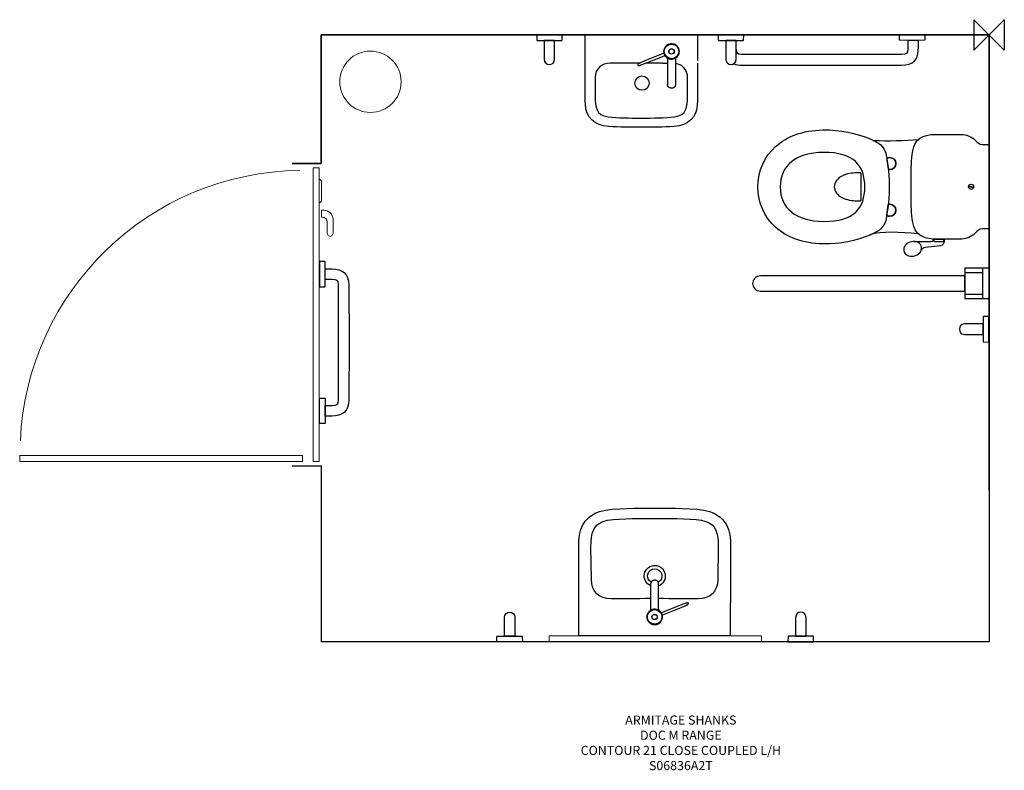
# Model space of a CAD drawing. Units: millimetres. Extents: x -383 to 2862, y -2407 to 66.
import ezdxf
from ezdxf.lldxf.tags import DXFTag

# ---------------------------------------------------------------- set-up
doc = ezdxf.new("R2010")
doc.units = ezdxf.units.MM
doc.header["$MEASUREMENT"] = 0
for name, color, linetype in [('ASTEXT', 7, 'Continuous'), ('DETAIL', 2, 'Continuous'), ('Layer 2', 7, 'Continuous'), ('ORIGIN', 6, 'Continuous')]:
    doc.layers.add(name, color=color, linetype=linetype)
doc.styles.add('Fastrack', font='simplex.shx')
tags = doc.linetypes.add('New Line1', pattern=[0.8, 0.5, -0.3]).pattern_tags.tags
tags[6:7] = [DXFTag(74, 4), DXFTag(75, 0), DXFTag(340, '0'), DXFTag(46, 1.0), DXFTag(50, 0.0), DXFTag(44, 0.0), DXFTag(45, 0.0)]
tags[4:5] = [DXFTag(74, 4), DXFTag(75, 0), DXFTag(340, '0'), DXFTag(46, 1.0), DXFTag(50, 0.0), DXFTag(44, 0.0), DXFTag(45, 0.0)]

# ---------------------------------------------------------------- blocks, each defined once
blk = doc.blocks.new('ZPO')
at = {"layer": 'ORIGIN'}
blk.add_lwpolyline([(-50, 50), (-50, -50), (50, 50), (50, -50)], close=True, dxfattribs=at)

msp = doc.modelspace()

# ---------------------------------------------------------------- linework, layer by layer
at = {"color": 2, "linetype": 'Continuous'}
for p, q in [((1738, -45.5), (1677.6, -69.9)), ((1680.6, -77.3), (1741, -52.9)), ((1740.5, -41.4), (1740.5, -41.7)), ((1745.1, -53.6), (1745.4, -53.9)), ((1745.4, -53.9), (1745.7, -54.2)), ((1745.7, -54.2), (1745.7, -54.2)), ((1752.4, -63.9), (1752.4, -148.8)), ((1778.4, -63.9), (1778.4, -148.8)), ((1780.4, -59.4), (1780.7, -59.1)), ((1656.8, -79.5), (1656.5, -79.7)), ((1657, -79.4), (1656.8, -79.5)), ((1657.2, -79.3), (1657, -79.4)), ((1657.5, -79.2), (1657.2, -79.3)), ((1657.7, -79), (1657.5, -79.2)), ((1658, -78.8), (1657.7, -79)), ((1658.3, -78.7), (1658, -78.8)), ((1658.8, -78.4), (1658.3, -78.7)), ((1659.3, -78.2), (1658.8, -78.4)), ((1659.1, -84.8), (1659.4, -84.7)), ((1659.9, -77.9), (1659.3, -78.2)), ((1659.4, -84.7), (1659.8, -84.7)), ((1659.8, -84.7), (1660.1, -84.6)), ((1660.3, -77.7), (1659.9, -77.9)), ((1660.9, -77.4), (1660.3, -77.7)), ((1660.8, -84.4), (1661.3, -84.2)), ((1661.3, -84.2), (1661.8, -84.1)), ((1661.8, -84.1), (1662.3, -83.9)), ((1662.3, -83.9), (1662.9, -83.7)), ((1662.9, -83.7), (1663.4, -83.6)), ((1696.6, -1876.7), (1696.6, -1791.8)), ((1722.6, -1876.7), (1722.6, -1791.8)), ((1694.6, -1881.2), (1694.2, -1881.5)), ((1794.4, -1863.3), (1733.9, -1887.7)), ((1736.9, -1895.1), (1797.4, -1870.7)), ((1812, -1856.9), (1811.6, -1857)), ((1812.6, -1856.7), (1812, -1856.9)), ((1813.2, -1856.5), (1812.6, -1856.7)), ((1813.7, -1856.4), (1813.2, -1856.5)), ((1814.2, -1856.2), (1813.7, -1856.4)), ((1814, -1863.2), (1814.6, -1862.9)), ((1814.6, -1862.9), (1815, -1862.7)), ((1815.2, -1855.9), (1814.8, -1856.1)), ((1815, -1862.7), (1815.6, -1862.4)), ((1815.5, -1855.9), (1815.2, -1855.9)), ((1815.8, -1855.8), (1815.5, -1855.9)), ((1815.6, -1862.4), (1816.1, -1862.2)), ((1816.1, -1862.2), (1816.6, -1861.9)), ((1816.6, -1861.9), (1816.9, -1861.8)), ((1816.9, -1861.8), (1817.2, -1861.6)), ((1817.2, -1861.6), (1817.5, -1861.5)), ((1817.5, -1861.5), (1817.7, -1861.3)), ((1817.7, -1861.3), (1818, -1861.2)), ((1818, -1861.2), (1818.2, -1861.1)), ((1818.2, -1861.1), (1818.4, -1860.9)), ((1729.5, -1886.7), (1729.3, -1886.4)), ((1729.3, -1886.4), (1729.3, -1886.4)), ((1729.8, -1887), (1729.5, -1886.7)), ((1734.5, -1899.2), (1734.4, -1898.9))]:
    msp.add_line(p, q, dxfattribs=at)
at = {"color": 2}
for p, q in [((1735.5, -77.5), (1752.4, -77.5)), ((1789.8, -81.5), (1778.4, -77.5))]:
    msp.add_line(p, q, dxfattribs=at)
for p, q in [((611.1, -1404.9), (515, -1404.9)), ((611.1, -1435.2), (611.1, -1404.9)), ((611.1, -1483.7), (611.1, -1435.2)), ((611.1, -1983.7), (611.1, -1483.7)), ((2812.1, -1483.7), (2812.1, -1983.7)), ((2812.1, -1983.7), (611.1, -1983.7)), ((611.1, -1983.7), (611.1, -1983.7)), ((2812.1, -1983.7), (2812.1, -1983.7))]:
    msp.add_line(p, q)
at = {"color": 2, "linetype": 'Continuous'}
for points in [[(1740.5, -41.7), (1740.5, -42.1), (1740.5, -42.5), (1740.4, -42.8), (1740.3, -43.2), (1740.1, -43.5), (1739.9, -43.9), (1739.7, -44.2), (1739.5, -44.5), (1739.2, -44.7), (1738.9, -45), (1738.6, -45.2), (1738.3, -45.4), (1738, -45.5)], [(1740.9, -52.9), (1741, -52.9), (1741, -52.9)], [(1741, -52.9), (1741.3, -52.8), (1741.7, -52.7), (1742, -52.7), (1742.4, -52.6), (1742.8, -52.6), (1743.2, -52.7), (1743.5, -52.8), (1743.9, -52.9), (1744.2, -53), (1744.5, -53.2), (1744.9, -53.4), (1745.1, -53.6)], [(1778.4, -63.9), (1778.4, -63.4), (1778.4, -62.9), (1778.5, -62.4), (1778.7, -61.9), (1778.9, -61.5), (1779.1, -61), (1779.4, -60.6), (1779.7, -60.2), (1780, -59.8), (1780.4, -59.4)], [(1656.5, -79.7), (1656.5, -79.7), (1656.4, -79.8), (1656.3, -79.8), (1656.2, -79.9), (1656.1, -79.9), (1656, -80), (1655.9, -80), (1655.9, -80.1), (1655.8, -80.1), (1655.7, -80.2), (1655.6, -80.3), (1655.5, -80.3), (1655.4, -80.4), (1655.3, -80.5), (1655.2, -80.6), (1655.1, -80.7), (1655, -80.8), (1654.9, -81), (1654.8, -81.1), (1654.7, -81.3), (1654.5, -81.5), (1654.4, -81.7), (1654.3, -81.9), (1654.3, -82.1), (1654.2, -82.4), (1654.1, -82.6), (1654.1, -82.9), (1654.1, -83.2), (1654.1, -83.5), (1654.1, -83.7)], [(1654.1, -83.7), (1654.3, -83.9), (1654.5, -84.1), (1654.7, -84.3), (1654.9, -84.5), (1655.2, -84.7), (1655.4, -84.8), (1655.6, -84.9), (1655.9, -85), (1656.1, -85.1), (1656.3, -85.1), (1656.5, -85.1), (1656.7, -85.2), (1656.9, -85.2), (1657, -85.2), (1657.2, -85.2), (1657.3, -85.2), (1657.4, -85.2), (1657.6, -85.2), (1657.7, -85.1), (1657.8, -85.1), (1657.9, -85.1), (1658, -85.1), (1658.1, -85.1), (1658.2, -85.1), (1658.3, -85), (1658.4, -85), (1658.5, -85), (1658.6, -85), (1658.7, -84.9), (1658.8, -84.9), (1659.1, -84.8)], [(1660.1, -84.6), (1660.3, -84.5), (1660.8, -84.4)], [(1696.6, -1876.7), (1696.6, -1877.2), (1696.5, -1877.7), (1696.4, -1878.2), (1696.3, -1878.7), (1696.1, -1879.1), (1695.8, -1879.6), (1695.6, -1880), (1695.3, -1880.5), (1694.9, -1880.8), (1694.6, -1881.2)], [(1814.8, -1856.1), (1814.6, -1856.1), (1814.2, -1856.2)], [(1820.8, -1856.9), (1820.7, -1856.7), (1820.5, -1856.5), (1820.2, -1856.3), (1820, -1856.1), (1819.8, -1855.9), (1819.5, -1855.8), (1819.3, -1855.7), (1819.1, -1855.6), (1818.9, -1855.5), (1818.7, -1855.5), (1818.4, -1855.5), (1818.2, -1855.4), (1818.1, -1855.4), (1817.9, -1855.4), (1817.7, -1855.4), (1817.6, -1855.4), (1817.5, -1855.4), (1817.4, -1855.4), (1817.3, -1855.5), (1817.2, -1855.5), (1817.1, -1855.5), (1817, -1855.5), (1816.9, -1855.5), (1816.8, -1855.5), (1816.7, -1855.6), (1816.6, -1855.6), (1816.5, -1855.6), (1816.4, -1855.6), (1816.2, -1855.7), (1816.1, -1855.7), (1815.8, -1855.8)], [(1818.4, -1860.9), (1818.5, -1860.9), (1818.6, -1860.8), (1818.7, -1860.8), (1818.8, -1860.7), (1818.8, -1860.7), (1818.9, -1860.6), (1819, -1860.6), (1819.1, -1860.5), (1819.2, -1860.5), (1819.2, -1860.4), (1819.3, -1860.4), (1819.4, -1860.3), (1819.5, -1860.2), (1819.6, -1860.1), (1819.7, -1860), (1819.8, -1859.9), (1819.9, -1859.8), (1820.1, -1859.6), (1820.2, -1859.5), (1820.3, -1859.3), (1820.4, -1859.1), (1820.5, -1858.9), (1820.6, -1858.7), (1820.7, -1858.5), (1820.7, -1858.2), (1820.8, -1858), (1820.8, -1857.7), (1820.8, -1857.4), (1820.8, -1857.1), (1820.8, -1856.9)], [(1733.9, -1887.7), (1733.6, -1887.8), (1733.3, -1887.9), (1732.9, -1887.9), (1732.5, -1888), (1732.2, -1888), (1731.8, -1887.9), (1731.4, -1887.8), (1731.1, -1887.7), (1730.7, -1887.6), (1730.4, -1887.4), (1730.1, -1887.2), (1729.8, -1887)], [(1734, -1887.8), (1733.9, -1887.7), (1733.9, -1887.7)], [(1734.4, -1898.9), (1734.4, -1898.5), (1734.5, -1898.1), (1734.6, -1897.8), (1734.7, -1897.4), (1734.8, -1897.1), (1735, -1896.7), (1735.2, -1896.4), (1735.5, -1896.1), (1735.7, -1895.9), (1736, -1895.6), (1736.3, -1895.4), (1736.6, -1895.2), (1736.9, -1895.1)]]:
    msp.add_lwpolyline(points, dxfattribs=at)
for centre, radius in [((1765.4, -38.8), 25), ((1765.4, -38.8), 24), ((1765.4, -38.8), 8.84), ((1765.4, -38.8), 8.46), ((1709.6, -1901.8), 25), ((1709.6, -1901.8), 24), ((1709.6, -1901.8), 8.84), ((1709.6, -1901.8), 8.46)]:
    msp.add_circle(centre, radius, dxfattribs=at)
for centre, radius, start, end in [((1765.4, -38.8), 25.5, 349.9687, 326.0302), ((1736.6, -42.1), 3.95, 4.6579, 6.5335), ((1746.4, -63.9), 6, 0, 52.9016), ((1771.2, -301.7), 250, 112, 116.193), ((1586.9, 154.5), 250, 287.807, 292), ((1709.6, -1901.8), 25.5, 33.9698, 10.0313), ((1728.6, -1876.7), 6, 180, 232.9016), ((1888, -2095.1), 250, 107.807, 112), ((1703.7, -1638.9), 250, 292, 296.193), ((1738.4, -1898.5), 3.95, 184.6579, 186.5335)]:
    msp.add_arc(centre, radius, start, end, dxfattribs=at)
at = {"color": 2}
msp.add_arc((1772.9, -41.8), 17.7, 320.5727, 355.4261, dxfattribs=at)
at = {"color": 2, "linetype": 'Continuous'}
for points, knots in [([(1765.4, -159.8), (1764.5, -159.8), (1762.8, -159.7), (1760.4, -159), (1758.1, -158), (1756.1, -156.6), (1754.8, -155.2), (1753.9, -154), (1753.3, -153), (1752.9, -152), (1752.6, -150.9), (1752.4, -149.9), (1752.4, -149.1), (1752.4, -148.8)], [0, 0, 0, 0, 0.134794, 0.268164, 0.398861, 0.525981, 0.649113, 0.709299, 0.768611, 0.827169, 0.885128, 0.942671, 1, 1, 1, 1]), ([(1778.4, -148.8), (1778.4, -149.1), (1778.3, -149.9), (1778.1, -150.9), (1777.8, -152), (1777.4, -153), (1776.8, -154), (1775.9, -155.2), (1774.6, -156.6), (1772.6, -158), (1770.3, -159), (1767.9, -159.7), (1766.2, -159.8), (1765.4, -159.8)], [0, 0, 0, 0, 0.057329, 0.114872, 0.172831, 0.231389, 0.290701, 0.350887, 0.474019, 0.601139, 0.731836, 0.865206, 1, 1, 1, 1]), ([(1709.6, -1780.8), (1708.7, -1780.8), (1707, -1780.9), (1704.6, -1781.6), (1702.3, -1782.6), (1700.4, -1784), (1699, -1785.4), (1698.1, -1786.6), (1697.6, -1787.6), (1697.1, -1788.6), (1696.8, -1789.7), (1696.6, -1790.7), (1696.6, -1791.5), (1696.6, -1791.8)], [0, 0, 0, 0, 0.134794, 0.268164, 0.398861, 0.525981, 0.649113, 0.709299, 0.768611, 0.827169, 0.885128, 0.942671, 1, 1, 1, 1]), ([(1722.6, -1791.8), (1722.6, -1791.5), (1722.5, -1790.7), (1722.4, -1789.7), (1722, -1788.6), (1721.6, -1787.6), (1721.1, -1786.6), (1720.2, -1785.4), (1718.8, -1784), (1716.8, -1782.6), (1714.6, -1781.6), (1712.1, -1780.9), (1710.4, -1780.8), (1709.6, -1780.8)], [0, 0, 0, 0, 0.057329, 0.114872, 0.172831, 0.231389, 0.290701, 0.350887, 0.474019, 0.601139, 0.731836, 0.865206, 1, 1, 1, 1])]:
    msp.add_open_spline(points, degree=3, knots=knots, dxfattribs=at)
at = {"layer": 'DETAIL'}
for points in [[(2731.9, -853.1), (2813.7, -853.1), (2813.7, -753.2), (2731.9, -753.2), (2731.9, -853.1)], [(2731.9, -853.1), (2791.7, -853.1), (2791.7, -753.2), (2731.9, -753.2), (2731.9, -853.1)], [(2731.9, -837.9), (2791.7, -837.9), (2791.7, -768.4), (2731.9, -768.4), (2731.9, -837.9)]]:
    msp.add_lwpolyline(points, close=True, dxfattribs=at)
for centre, major_axis in [((1667.8, -143.2), (0, 23.6)), ((2752.4, -484.6), (0, 8.45))]:
    msp.add_ellipse(centre, major_axis=major_axis, ratio=1, dxfattribs=at)
at = {"layer": 'DETAIL', "extrusion": (0, 0, -1)}
for major_axis, start_param, end_param in [((0, -34.8), 6.677961, 12.195471), ((0, -23.8), 0.544103, 5.76833)]:
    msp.add_ellipse((1710, -1767.1), major_axis=major_axis, ratio=1, start_param=start_param, end_param=end_param, dxfattribs=at)
at = {"layer": 'DETAIL'}
for points, knots in [([(1405.1, 15.9), (1405.1, 15.9), (1404.4, -1.2), (1404.4, -1.2), (1404.4, -1.2), (1404.4, -1.8), (1403.8, -2.6), (1403.2, -2.6), (1403.2, -2.6), (1403.2, -2.6), (1322.1, -2.6), (1322.1, -2.6), (1322.1, -2.6), (1321.5, -2.6), (1320.9, -1.8), (1320.9, -1.2), (1320.9, -1.2), (1320.9, -1.2), (1320.9, 15.9), (1320.9, 15.9), (1320.9, 15.9), (1320.9, 15.9), (1405.1, 15.9), (1405.1, 15.9)], [0, 0, 0, 0, 0.166667, 0.166667, 0.166667, 0.166667, 0.333333, 0.333333, 0.333333, 0.333333, 0.5, 0.5, 0.5, 0.5, 0.666667, 0.666667, 0.666667, 0.666667, 0.833333, 0.833333, 0.833333, 0.833333, 1, 1, 1, 1]), ([(2558.5, 15.9), (2558.5, 15.9), (2516.7, 15.9), (2516.7, 15.9), (2516.7, 15.9), (2516.7, 15.9), (2516.7, -0.8), (2516.7, -0.8), (2516.7, -0.8), (2516.7, -1.4), (2517.4, -2.1), (2518, -2.1), (2518, -2.1), (2518, -2.1), (2558.5, -2.3), (2558.5, -2.3), (2558.5, -2.3), (2558.5, -2.3), (2599, -2.1), (2599, -2.1), (2599, -2.1), (2599.6, -2.1), (2600.2, -1.4), (2600.2, -0.8), (2600.2, -0.8), (2600.2, -0.8), (2600.2, 15.9), (2600.2, 15.9), (2600.2, 15.9), (2600.2, 15.9), (2558.5, 15.9), (2558.5, 15.9)], [0, 0, 0, 0, 0.125, 0.125, 0.125, 0.125, 0.25, 0.25, 0.25, 0.25, 0.375, 0.375, 0.375, 0.375, 0.5, 0.5, 0.5, 0.5, 0.625, 0.625, 0.625, 0.625, 0.75, 0.75, 0.75, 0.75, 0.875, 0.875, 0.875, 0.875, 1, 1, 1, 1]), ([(1380, -2.7), (1380, -2.7), (1380, -64.5), (1380, -64.5), (1380, -64.5), (1380, -87.2), (1345.6, -87.2), (1345.6, -64.5), (1345.6, -64.5), (1345.6, -64.5), (1345.6, -2.7), (1345.6, -2.7), (1345.6, -2.7), (1345.6, -2.7), (1380, -2.7), (1380, -2.7)], [0, 0, 0, 0, 0.25, 0.25, 0.25, 0.25, 0.5, 0.5, 0.5, 0.5, 0.75, 0.75, 0.75, 0.75, 1, 1, 1, 1]), ([(2482.5, -485), (2482.5, -423.7), (2476.3, -412), (2474.1, -386.9), (2474.1, -386.9), (2472.7, -370.7), (2461.8, -350.8), (2450.3, -342.9), (2450.3, -342.9), (2441.4, -336.9), (2431.8, -331.7), (2421.7, -327.5), (2421.7, -327.5), (2372.8, -307.4), (2321.3, -296.2), (2264.3, -297.4), (2264.3, -297.4), (2196.5, -299), (2146.9, -317.9), (2107.8, -352.4), (2107.8, -352.4), (2073.6, -382.6), (2049.5, -432.3), (2049.5, -485), (2049.5, -485), (2049.5, -537.8), (2073.6, -587.5), (2107.8, -617.7), (2107.8, -617.7), (2146.9, -652.2), (2196.5, -671.1), (2264.3, -672.7), (2264.3, -672.7), (2321.3, -673.9), (2372.8, -662.7), (2421.7, -642.5), (2421.7, -642.5), (2431.8, -638.4), (2441.4, -633.2), (2450.3, -627.2), (2450.3, -627.2), (2461.8, -619.3), (2472.7, -599.4), (2474.1, -583.2), (2474.1, -583.2), (2476.3, -558.1), (2482.5, -546.4), (2482.5, -485)], [0, 0, 0, 0, 0.083333, 0.083333, 0.083333, 0.083333, 0.166667, 0.166667, 0.166667, 0.166667, 0.25, 0.25, 0.25, 0.25, 0.333333, 0.333333, 0.333333, 0.333333, 0.416667, 0.416667, 0.416667, 0.416667, 0.5, 0.5, 0.5, 0.5, 0.583333, 0.583333, 0.583333, 0.583333, 0.666667, 0.666667, 0.666667, 0.666667, 0.75, 0.75, 0.75, 0.75, 0.833333, 0.833333, 0.833333, 0.833333, 0.916667, 0.916667, 0.916667, 0.916667, 1, 1, 1, 1]), ([(2482.5, -485), (2482.5, -423.7), (2476.3, -412), (2474.1, -386.9), (2474.1, -386.9), (2472.7, -370.7), (2461.8, -350.8), (2450.3, -342.9), (2450.3, -342.9), (2441.4, -336.9), (2431.8, -331.7), (2421.7, -327.5), (2421.7, -327.5), (2372.8, -307.4), (2321.3, -296.2), (2264.3, -297.4), (2264.3, -297.4), (2196.5, -299), (2146.9, -317.9), (2107.8, -352.4), (2107.8, -352.4), (2073.6, -382.6), (2049.5, -432.3), (2049.5, -485), (2049.5, -485), (2049.5, -537.8), (2073.6, -587.5), (2107.8, -617.7), (2107.8, -617.7), (2146.9, -652.2), (2196.5, -671.1), (2264.3, -672.7), (2264.3, -672.7), (2321.3, -673.9), (2372.8, -662.7), (2421.7, -642.5), (2421.7, -642.5), (2431.8, -638.4), (2441.4, -633.2), (2450.3, -627.2), (2450.3, -627.2), (2461.8, -619.3), (2472.7, -599.4), (2474.1, -583.2), (2474.1, -583.2), (2476.3, -558.1), (2482.5, -546.4), (2482.5, -485)], [0, 0, 0, 0, 0.083333, 0.083333, 0.083333, 0.083333, 0.166667, 0.166667, 0.166667, 0.166667, 0.25, 0.25, 0.25, 0.25, 0.333333, 0.333333, 0.333333, 0.333333, 0.416667, 0.416667, 0.416667, 0.416667, 0.5, 0.5, 0.5, 0.5, 0.583333, 0.583333, 0.583333, 0.583333, 0.666667, 0.666667, 0.666667, 0.666667, 0.75, 0.75, 0.75, 0.75, 0.833333, 0.833333, 0.833333, 0.833333, 0.916667, 0.916667, 0.916667, 0.916667, 1, 1, 1, 1]), ([(2812.2, -484.4), (2812.2, -484.4), (2812.2, -351), (2812.2, -351), (2812.2, -351), (2812.2, -347.2), (2808.2, -345.9), (2805.3, -345.6), (2805.3, -345.6), (2800.3, -345.1), (2795.1, -345.7), (2790.1, -345.6), (2790.1, -345.6), (2779.6, -345.3), (2772.6, -338.3), (2766, -331.4), (2766, -331.4), (2754.7, -319.6), (2735.9, -312.1), (2721.6, -312.1), (2721.6, -312.1), (2721.6, -312.1), (2635, -312.1), (2635, -312.1), (2635, -312.1), (2591.8, -312.1), (2566.9, -327.9), (2560.1, -366.7), (2560.1, -366.7), (2554.7, -398), (2555.8, -422.9), (2554.7, -451.9), (2554.7, -451.9), (2554.7, -462.7), (2554.7, -473.6), (2554.7, -484.4), (2554.7, -484.4), (2554.7, -495.2), (2554.7, -506.1), (2554.7, -516.9), (2554.7, -516.9), (2555.8, -545.9), (2554.7, -570.8), (2560.1, -602.1), (2560.1, -602.1), (2566.9, -640.9), (2591.8, -656.7), (2635, -656.7), (2635, -656.7), (2635, -656.7), (2721.6, -656.7), (2721.6, -656.7), (2721.6, -656.7), (2735.9, -656.7), (2754.7, -649.2), (2766, -637.4), (2766, -637.4), (2772.6, -630.6), (2779.6, -623.5), (2790.1, -623.2), (2790.1, -623.2), (2795.1, -623.1), (2800.3, -623.8), (2805.3, -623.2), (2805.3, -623.2), (2808.2, -622.9), (2812.2, -621.6), (2812.2, -617.8), (2812.2, -617.8), (2812.2, -617.8), (2812.2, -484.4), (2812.2, -484.4)], [0, 0, 0, 0, 0.055556, 0.055556, 0.055556, 0.055556, 0.111111, 0.111111, 0.111111, 0.111111, 0.166667, 0.166667, 0.166667, 0.166667, 0.222222, 0.222222, 0.222222, 0.222222, 0.277778, 0.277778, 0.277778, 0.277778, 0.333333, 0.333333, 0.333333, 0.333333, 0.388889, 0.388889, 0.388889, 0.388889, 0.444444, 0.444444, 0.444444, 0.444444, 0.5, 0.5, 0.5, 0.5, 0.555556, 0.555556, 0.555556, 0.555556, 0.611111, 0.611111, 0.611111, 0.611111, 0.666667, 0.666667, 0.666667, 0.666667, 0.722222, 0.722222, 0.722222, 0.722222, 0.777778, 0.777778, 0.777778, 0.777778, 0.833333, 0.833333, 0.833333, 0.833333, 0.888889, 0.888889, 0.888889, 0.888889, 0.944444, 0.944444, 0.944444, 0.944444, 1, 1, 1, 1]), ([(2123.3, -485), (2123.3, -415.8), (2174.4, -371.9), (2266.4, -371.3), (2266.4, -371.3), (2367.3, -370.7), (2402.3, -415.8), (2402.3, -485), (2402.3, -485), (2402.3, -554.3), (2367.3, -599.4), (2266.4, -598.8), (2266.4, -598.8), (2174.4, -598.2), (2123.3, -554.3), (2123.3, -485)], [0, 0, 0, 0, 0.25, 0.25, 0.25, 0.25, 0.5, 0.5, 0.5, 0.5, 0.75, 0.75, 0.75, 0.75, 1, 1, 1, 1]), ([(2123.3, -485), (2123.3, -415.8), (2174.4, -371.9), (2266.4, -371.3), (2266.4, -371.3), (2367.3, -370.7), (2402.3, -415.8), (2402.3, -485), (2402.3, -485), (2402.3, -554.3), (2367.3, -599.4), (2266.4, -598.8), (2266.4, -598.8), (2174.4, -598.2), (2123.3, -554.3), (2123.3, -485)], [0, 0, 0, 0, 0.25, 0.25, 0.25, 0.25, 0.5, 0.5, 0.5, 0.5, 0.75, 0.75, 0.75, 0.75, 1, 1, 1, 1]), ([(2474.8, -390.5), (2477.8, -389), (2481, -388.3), (2484.2, -388.3), (2484.2, -388.3), (2495.6, -388.3), (2504.8, -397.1), (2504.8, -408.1), (2504.8, -408.1), (2504.8, -419), (2495.6, -427.8), (2484.2, -427.8), (2484.2, -427.8), (2482.7, -427.8), (2481.1, -427.7), (2479.6, -427.3), (2479.6, -427.3), (2479.6, -427.3), (2474.8, -390.5), (2474.8, -390.5)], [0, 0, 0, 0, 0.2, 0.2, 0.2, 0.2, 0.4, 0.4, 0.4, 0.4, 0.6, 0.6, 0.6, 0.6, 0.8, 0.8, 0.8, 0.8, 1, 1, 1, 1]), ([(2474.8, -390.5), (2477.8, -389), (2481, -388.3), (2484.2, -388.3), (2484.2, -388.3), (2495.6, -388.3), (2504.8, -397.1), (2504.8, -408.1), (2504.8, -408.1), (2504.8, -419), (2495.6, -427.8), (2484.2, -427.8), (2484.2, -427.8), (2482.7, -427.8), (2481.1, -427.7), (2479.6, -427.3)], [0, 0, 0, 0, 0.25, 0.25, 0.25, 0.25, 0.5, 0.5, 0.5, 0.5, 0.75, 0.75, 0.75, 0.75, 1, 1, 1, 1]), ([(2301.7, -484.8), (2301.7, -472.8), (2311, -454.4), (2331.3, -447), (2331.3, -447), (2351.9, -439.5), (2366.7, -438.3), (2379, -439.1), (2379, -439.1), (2386.9, -439.6), (2390.6, -436.5), (2390.6, -445.9), (2390.6, -445.9), (2390.6, -445.9), (2390.6, -484.8), (2390.6, -484.8), (2390.6, -484.8), (2390.6, -484.8), (2390.6, -523.7), (2390.6, -523.7), (2390.6, -523.7), (2390.6, -533), (2386.9, -530), (2379, -530.5), (2379, -530.5), (2366.7, -531.3), (2351.9, -530), (2331.3, -522.5), (2331.3, -522.5), (2311, -515.1), (2301.7, -496.8), (2301.7, -484.8)], [0, 0, 0, 0, 0.125, 0.125, 0.125, 0.125, 0.25, 0.25, 0.25, 0.25, 0.375, 0.375, 0.375, 0.375, 0.5, 0.5, 0.5, 0.5, 0.625, 0.625, 0.625, 0.625, 0.75, 0.75, 0.75, 0.75, 0.875, 0.875, 0.875, 0.875, 1, 1, 1, 1]), ([(2474.8, -579.6), (2477.8, -581.1), (2481, -581.8), (2484.2, -581.8), (2484.2, -581.8), (2495.6, -581.8), (2504.8, -572.9), (2504.8, -562), (2504.8, -562), (2504.8, -551.1), (2495.6, -542.3), (2484.2, -542.3), (2484.2, -542.3), (2482.7, -542.3), (2481.1, -542.4), (2479.6, -542.8), (2479.6, -542.8), (2479.6, -542.8), (2474.8, -579.6), (2474.8, -579.6)], [0, 0, 0, 0, 0.2, 0.2, 0.2, 0.2, 0.4, 0.4, 0.4, 0.4, 0.6, 0.6, 0.6, 0.6, 0.8, 0.8, 0.8, 0.8, 1, 1, 1, 1]), ([(2474.8, -579.6), (2477.8, -581.1), (2481, -581.8), (2484.2, -581.8), (2484.2, -581.8), (2495.6, -581.8), (2504.8, -572.9), (2504.8, -562), (2504.8, -562), (2504.8, -551.1), (2495.6, -542.3), (2484.2, -542.3), (2484.2, -542.3), (2482.7, -542.3), (2481.1, -542.4), (2479.6, -542.8)], [0, 0, 0, 0, 0.25, 0.25, 0.25, 0.25, 0.5, 0.5, 0.5, 0.5, 0.75, 0.75, 0.75, 0.75, 1, 1, 1, 1]), ([(2556.2, -665.7), (2572.4, -662.5), (2587.3, -670.5), (2589.4, -683.5), (2589.4, -683.5), (2591.4, -696.5), (2580, -709.7), (2563.8, -712.9), (2563.8, -712.9), (2547.6, -716.1), (2532.7, -708.2), (2530.6, -695.1), (2530.6, -695.1), (2528.5, -682.1), (2540, -668.9), (2556.2, -665.7)], [0, 0, 0, 0, 0.25, 0.25, 0.25, 0.25, 0.5, 0.5, 0.5, 0.5, 0.75, 0.75, 0.75, 0.75, 1, 1, 1, 1]), ([(2563.5, -664.8), (2563.5, -664.8), (2621.5, -664.9), (2621.5, -664.9), (2621.5, -664.9), (2627.7, -664.7), (2628.1, -660.6), (2628.3, -657.1), (2628.3, -657.1), (2628.3, -657.1), (2664.2, -657.1), (2664.2, -657.1), (2664.2, -657.1), (2664.2, -657.1), (2664.2, -664.2), (2664.2, -664.2), (2664.2, -664.2), (2663.8, -672.6), (2659.7, -677.5), (2651.8, -679.1), (2651.8, -679.1), (2651.8, -679.1), (2601, -684.7), (2601, -684.7), (2601, -684.7), (2595, -685.6), (2590.9, -688.4), (2588.7, -693.1)], [0, 0, 0, 0, 0.142857, 0.142857, 0.142857, 0.142857, 0.285714, 0.285714, 0.285714, 0.285714, 0.428571, 0.428571, 0.428571, 0.428571, 0.571429, 0.571429, 0.571429, 0.571429, 0.714286, 0.714286, 0.714286, 0.714286, 0.857143, 0.857143, 0.857143, 0.857143, 1, 1, 1, 1]), ([(2628.2, -657.5), (2628.2, -657.5), (2664.2, -657.5), (2664.2, -657.5), (2664.2, -657.5), (2664.2, -657.5), (2664.2, -659.6), (2664.2, -659.6), (2664.2, -659.6), (2664.2, -661.7), (2662.3, -664.4), (2659.5, -664.4), (2659.5, -664.4), (2659.5, -664.4), (2632.9, -664.4), (2632.9, -664.4), (2632.9, -664.4), (2630.6, -664.4), (2628.1, -661.9), (2628.2, -659.6), (2628.2, -659.6), (2628.2, -659.6), (2628.2, -657.5), (2628.2, -657.5)], [0, 0, 0, 0, 0.166667, 0.166667, 0.166667, 0.166667, 0.333333, 0.333333, 0.333333, 0.333333, 0.5, 0.5, 0.5, 0.5, 0.666667, 0.666667, 0.666667, 0.666667, 0.833333, 0.833333, 0.833333, 0.833333, 1, 1, 1, 1]), ([(605.3, -772.4), (605.3, -772.4), (605.3, -730.6), (605.3, -730.6), (605.3, -730.6), (605.3, -730.6), (622, -730.6), (622, -730.6), (622, -730.6), (622.6, -730.6), (623.3, -731.3), (623.3, -731.9), (623.3, -731.9), (623.3, -731.9), (623.5, -772.4), (623.5, -772.4), (623.5, -772.4), (623.5, -772.4), (623.3, -812.9), (623.3, -812.9), (623.3, -812.9), (623.3, -813.5), (622.6, -814.1), (622, -814.1), (622, -814.1), (622, -814.1), (605.3, -814.1), (605.3, -814.1), (605.3, -814.1), (605.3, -814.1), (605.3, -772.4), (605.3, -772.4)], [0, 0, 0, 0, 0.125, 0.125, 0.125, 0.125, 0.25, 0.25, 0.25, 0.25, 0.375, 0.375, 0.375, 0.375, 0.5, 0.5, 0.5, 0.5, 0.625, 0.625, 0.625, 0.625, 0.75, 0.75, 0.75, 0.75, 0.875, 0.875, 0.875, 0.875, 1, 1, 1, 1]), ([(605.3, -772.4), (605.3, -772.4), (605.3, -730.6), (605.3, -730.6), (605.3, -730.6), (605.3, -730.6), (622, -730.6), (622, -730.6), (622, -730.6), (622.6, -730.6), (623.3, -731.3), (623.3, -731.9), (623.3, -731.9), (623.3, -731.9), (623.5, -772.4), (623.5, -772.4), (623.5, -772.4), (623.5, -772.4), (623.3, -812.9), (623.3, -812.9), (623.3, -812.9), (623.3, -813.5), (622.6, -814.1), (622, -814.1), (622, -814.1), (622, -814.1), (605.3, -814.1), (605.3, -814.1), (605.3, -814.1), (605.3, -814.1), (605.3, -772.4), (605.3, -772.4)], [0, 0, 0, 0, 0.125, 0.125, 0.125, 0.125, 0.25, 0.25, 0.25, 0.25, 0.375, 0.375, 0.375, 0.375, 0.5, 0.5, 0.5, 0.5, 0.625, 0.625, 0.625, 0.625, 0.75, 0.75, 0.75, 0.75, 0.875, 0.875, 0.875, 0.875, 1, 1, 1, 1]), ([(702.5, -997.6), (702.5, -997.6), (702, -808.7), (702, -808.7), (702, -808.7), (702, -769.7), (678, -754.9), (646.6, -754.9), (646.6, -754.9), (646.6, -754.9), (623.5, -754.9), (623.5, -754.9), (623.5, -754.9), (623.5, -754.9), (623.5, -790.3), (623.5, -790.3), (623.5, -790.3), (623.5, -790.3), (646.8, -790.3), (646.8, -790.3), (646.8, -790.3), (661.9, -790.3), (667.7, -792.6), (667.7, -807), (667.7, -807), (667.7, -807), (667.7, -997.6), (667.7, -997.6), (667.7, -997.6), (667.7, -997.6), (667.7, -1188.2), (667.7, -1188.2), (667.7, -1188.2), (667.7, -1202.6), (661.9, -1204.9), (646.8, -1204.9), (646.8, -1204.9), (646.8, -1204.9), (623.5, -1204.9), (623.5, -1204.9), (623.5, -1204.9), (623.5, -1204.9), (623.5, -1240.3), (623.5, -1240.3), (623.5, -1240.3), (623.5, -1240.3), (646.6, -1240.3), (646.6, -1240.3), (646.6, -1240.3), (678, -1240.3), (702, -1225.5), (702, -1186.5), (702, -1186.5), (702, -1186.5), (702.5, -997.6), (702.5, -997.6)], [0, 0, 0, 0, 0.071429, 0.071429, 0.071429, 0.071429, 0.142857, 0.142857, 0.142857, 0.142857, 0.214286, 0.214286, 0.214286, 0.214286, 0.285714, 0.285714, 0.285714, 0.285714, 0.357143, 0.357143, 0.357143, 0.357143, 0.428571, 0.428571, 0.428571, 0.428571, 0.5, 0.5, 0.5, 0.5, 0.571429, 0.571429, 0.571429, 0.571429, 0.642857, 0.642857, 0.642857, 0.642857, 0.714286, 0.714286, 0.714286, 0.714286, 0.785714, 0.785714, 0.785714, 0.785714, 0.857143, 0.857143, 0.857143, 0.857143, 0.928571, 0.928571, 0.928571, 0.928571, 1, 1, 1, 1]), ([(2058.3, -778.2), (2058.3, -778.2), (2732.1, -778.2), (2732.1, -778.2), (2732.1, -778.2), (2732.1, -778.2), (2732.1, -828.3), (2732.1, -828.3), (2732.1, -828.3), (2732.1, -828.3), (2394.2, -828.3), (2394.2, -828.3), (2394.2, -828.3), (2394.2, -828.3), (2058.3, -828.3), (2058.3, -828.3), (2058.3, -828.3), (2042.5, -828.3), (2032.6, -815.8), (2032.6, -803.3), (2032.6, -803.3), (2032.6, -790.7), (2042.5, -778.2), (2058.3, -778.2)], [0, 0, 0, 0, 0.166667, 0.166667, 0.166667, 0.166667, 0.333333, 0.333333, 0.333333, 0.333333, 0.5, 0.5, 0.5, 0.5, 0.666667, 0.666667, 0.666667, 0.666667, 0.833333, 0.833333, 0.833333, 0.833333, 1, 1, 1, 1]), ([(2792.6, -971), (2792.6, -971), (2730.9, -971), (2730.9, -971), (2730.9, -971), (2708.2, -971), (2708.2, -936.6), (2730.9, -936.6), (2730.9, -936.6), (2730.9, -936.6), (2792.6, -936.6), (2792.6, -936.6), (2792.6, -936.6), (2792.6, -936.6), (2792.6, -971), (2792.6, -971)], [0, 0, 0, 0, 0.25, 0.25, 0.25, 0.25, 0.5, 0.5, 0.5, 0.5, 0.75, 0.75, 0.75, 0.75, 1, 1, 1, 1]), ([(2811.2, -996.1), (2811.2, -996.1), (2794.1, -995.4), (2794.1, -995.4), (2794.1, -995.4), (2793.5, -995.4), (2792.8, -994.8), (2792.8, -994.2), (2792.8, -994.2), (2792.8, -994.2), (2792.8, -913.2), (2792.8, -913.2), (2792.8, -913.2), (2792.8, -912.5), (2793.5, -911.9), (2794.1, -911.9), (2794.1, -911.9), (2794.1, -911.9), (2811.2, -911.9), (2811.2, -911.9), (2811.2, -911.9), (2811.2, -911.9), (2811.2, -996.1), (2811.2, -996.1)], [0, 0, 0, 0, 0.166667, 0.166667, 0.166667, 0.166667, 0.333333, 0.333333, 0.333333, 0.333333, 0.5, 0.5, 0.5, 0.5, 0.666667, 0.666667, 0.666667, 0.666667, 0.833333, 0.833333, 0.833333, 0.833333, 1, 1, 1, 1]), ([(605.3, -1222.8), (605.3, -1222.8), (605.3, -1264.5), (605.3, -1264.5), (605.3, -1264.5), (605.3, -1264.5), (622, -1264.5), (622, -1264.5), (622, -1264.5), (622.6, -1264.5), (623.3, -1263.9), (623.3, -1263.3), (623.3, -1263.3), (623.3, -1263.3), (623.5, -1222.8), (623.5, -1222.8), (623.5, -1222.8), (623.5, -1222.8), (623.3, -1182.3), (623.3, -1182.3), (623.3, -1182.3), (623.3, -1181.7), (622.6, -1181), (622, -1181), (622, -1181), (622, -1181), (605.3, -1181), (605.3, -1181), (605.3, -1181), (605.3, -1181), (605.3, -1222.8), (605.3, -1222.8)], [0, 0, 0, 0, 0.125, 0.125, 0.125, 0.125, 0.25, 0.25, 0.25, 0.25, 0.375, 0.375, 0.375, 0.375, 0.5, 0.5, 0.5, 0.5, 0.625, 0.625, 0.625, 0.625, 0.75, 0.75, 0.75, 0.75, 0.875, 0.875, 0.875, 0.875, 1, 1, 1, 1]), ([(605.3, -1222.8), (605.3, -1222.8), (605.3, -1264.5), (605.3, -1264.5), (605.3, -1264.5), (605.3, -1264.5), (622, -1264.5), (622, -1264.5), (622, -1264.5), (622.6, -1264.5), (623.3, -1263.9), (623.3, -1263.3), (623.3, -1263.3), (623.3, -1263.3), (623.5, -1222.8), (623.5, -1222.8), (623.5, -1222.8), (623.5, -1222.8), (623.3, -1182.3), (623.3, -1182.3), (623.3, -1182.3), (623.3, -1181.7), (622.6, -1181), (622, -1181), (622, -1181), (622, -1181), (605.3, -1181), (605.3, -1181), (605.3, -1181), (605.3, -1181), (605.3, -1222.8), (605.3, -1222.8)], [0, 0, 0, 0, 0.125, 0.125, 0.125, 0.125, 0.25, 0.25, 0.25, 0.25, 0.375, 0.375, 0.375, 0.375, 0.5, 0.5, 0.5, 0.5, 0.625, 0.625, 0.625, 0.625, 0.75, 0.75, 0.75, 0.75, 0.875, 0.875, 0.875, 0.875, 1, 1, 1, 1]), ([(1709.5, -1544), (1709.5, -1544), (1670.2, -1544), (1670.2, -1544), (1670.2, -1544), (1648.4, -1544), (1544, -1542.1), (1513.6, -1560.3), (1513.6, -1560.3), (1500.3, -1567.5), (1486.5, -1577.6), (1477.3, -1591.4), (1477.3, -1591.4), (1465.3, -1609), (1459.6, -1632.5), (1459.5, -1661.1), (1459.5, -1661.1), (1459.5, -1661.1), (1459.7, -1749.8), (1459.7, -1749.8), (1459.7, -1749.8), (1459.7, -1749.8), (1460.2, -1963.9), (1460.2, -1963.9), (1460.2, -1963.9), (1460.2, -1963.9), (1709.5, -1963.9), (1709.5, -1963.9), (1709.5, -1963.9), (1709.5, -1963.9), (1958.9, -1963.9), (1958.9, -1963.9), (1958.9, -1963.9), (1958.9, -1963.9), (1959.4, -1749.8), (1959.4, -1749.8), (1959.4, -1749.8), (1959.4, -1749.8), (1959.5, -1661.1), (1959.5, -1661.1), (1959.5, -1661.1), (1959.4, -1632.5), (1953.8, -1609), (1941.8, -1591.4), (1941.8, -1591.4), (1932.5, -1577.6), (1918.7, -1567.5), (1905.5, -1560.3), (1905.5, -1560.3), (1875.1, -1542.1), (1770.7, -1544), (1748.8, -1544), (1748.8, -1544), (1748.8, -1544), (1709.5, -1544), (1709.5, -1544)], [0, 0, 0, 0, 0.071429, 0.071429, 0.071429, 0.071429, 0.142857, 0.142857, 0.142857, 0.142857, 0.214286, 0.214286, 0.214286, 0.214286, 0.285714, 0.285714, 0.285714, 0.285714, 0.357143, 0.357143, 0.357143, 0.357143, 0.428571, 0.428571, 0.428571, 0.428571, 0.5, 0.5, 0.5, 0.5, 0.571429, 0.571429, 0.571429, 0.571429, 0.642857, 0.642857, 0.642857, 0.642857, 0.714286, 0.714286, 0.714286, 0.714286, 0.785714, 0.785714, 0.785714, 0.785714, 0.857143, 0.857143, 0.857143, 0.857143, 0.928571, 0.928571, 0.928571, 0.928571, 1, 1, 1, 1]), ([(1696.6, -1841.5), (1661.3, -1841.8), (1566.2, -1842.6), (1566.2, -1842.6), (1566.2, -1842.6), (1526.7, -1843), (1502.2, -1818.4), (1501.5, -1779), (1501.5, -1779), (1501.5, -1779), (1499.5, -1671.8), (1499.5, -1671.8), (1499.5, -1671.8), (1499.8, -1622.7), (1508.4, -1599.9), (1539.4, -1587.1), (1539.4, -1587.1), (1574.8, -1575.8), (1652.5, -1577.9), (1692.9, -1577.9), (1692.9, -1577.9), (1692.9, -1577.9), (1709.5, -1577.9), (1709.5, -1577.9), (1709.5, -1577.9), (1726.2, -1577.9), (1726.2, -1577.9), (1726.2, -1577.9), (1766.5, -1577.9), (1844.3, -1575.8), (1879.7, -1587.1), (1879.7, -1587.1), (1910.7, -1599.9), (1919.3, -1622.7), (1919.5, -1671.8), (1919.5, -1671.8), (1919.5, -1671.8), (1917.6, -1779), (1917.6, -1779), (1917.6, -1779), (1916.9, -1818.4), (1892.4, -1843), (1852.9, -1842.6), (1852.9, -1842.6), (1852.9, -1842.6), (1757.9, -1841.8), (1722.6, -1841.5)], [0.5154484, 0.5154484, 0.5154484, 0.5154484, 0.5833333, 0.5833333, 0.5833333, 0.5833333, 0.6666667, 0.6666667, 0.6666667, 0.6666667, 0.75, 0.75, 0.75, 0.75, 0.8333333, 0.8333333, 0.8333333, 0.8333333, 0.9166667, 0.9166667, 0.9166667, 0.9166667, 1, 1, 1, 1.0833333, 1.0833333, 1.0833333, 1.0833333, 1.1666667, 1.1666667, 1.1666667, 1.1666667, 1.25, 1.25, 1.25, 1.25, 1.3333333, 1.3333333, 1.3333333, 1.3333333, 1.4166667, 1.4166667, 1.4166667, 1.4166667, 1.4844871, 1.4844871, 1.4844871, 1.4844871]), ([(1249, -1965.1), (1249, -1965.1), (1249, -1903.4), (1249, -1903.4), (1249, -1903.4), (1249, -1880.7), (1214.5, -1880.7), (1214.5, -1903.4), (1214.5, -1903.4), (1214.5, -1903.4), (1214.5, -1965.1), (1214.5, -1965.1), (1214.5, -1965.1), (1214.5, -1965.1), (1249, -1965.1), (1249, -1965.1)], [0, 0, 0, 0, 0.25, 0.25, 0.25, 0.25, 0.5, 0.5, 0.5, 0.5, 0.75, 0.75, 0.75, 0.75, 1, 1, 1, 1]), ([(2174.1, -1965.1), (2174.1, -1965.1), (2174.1, -1903.4), (2174.1, -1903.4), (2174.1, -1903.4), (2174.1, -1880.7), (2208.5, -1880.7), (2208.5, -1903.4), (2208.5, -1903.4), (2208.5, -1903.4), (2208.5, -1965.1), (2208.5, -1965.1), (2208.5, -1965.1), (2208.5, -1965.1), (2174.1, -1965.1), (2174.1, -1965.1)], [0, 0, 0, 0, 0.25, 0.25, 0.25, 0.25, 0.5, 0.5, 0.5, 0.5, 0.75, 0.75, 0.75, 0.75, 1, 1, 1, 1]), ([(1274.1, -1983.7), (1274.1, -1983.7), (1273.4, -1966.6), (1273.4, -1966.6), (1273.4, -1966.6), (1273.3, -1966), (1272.7, -1965.3), (1272.1, -1965.3), (1272.1, -1965.3), (1272.1, -1965.3), (1191.1, -1965.3), (1191.1, -1965.3), (1191.1, -1965.3), (1190.5, -1965.3), (1189.9, -1966), (1189.9, -1966.6), (1189.9, -1966.6), (1189.9, -1966.6), (1189.9, -1983.7), (1189.9, -1983.7), (1189.9, -1983.7), (1189.9, -1983.7), (1274.1, -1983.7), (1274.1, -1983.7)], [0, 0, 0, 0, 0.166667, 0.166667, 0.166667, 0.166667, 0.333333, 0.333333, 0.333333, 0.333333, 0.5, 0.5, 0.5, 0.5, 0.666667, 0.666667, 0.666667, 0.666667, 0.833333, 0.833333, 0.833333, 0.833333, 1, 1, 1, 1]), ([(2149, -1983.7), (2149, -1983.7), (2149.7, -1966.6), (2149.7, -1966.6), (2149.7, -1966.6), (2149.7, -1966), (2150.3, -1965.3), (2150.9, -1965.3), (2150.9, -1965.3), (2150.9, -1965.3), (2232, -1965.3), (2232, -1965.3), (2232, -1965.3), (2232.6, -1965.3), (2233.2, -1966), (2233.2, -1966.6), (2233.2, -1966.6), (2233.2, -1966.6), (2233.2, -1983.7), (2233.2, -1983.7), (2233.2, -1983.7), (2233.2, -1983.7), (2149, -1983.7), (2149, -1983.7)], [0, 0, 0, 0, 0.166667, 0.166667, 0.166667, 0.166667, 0.333333, 0.333333, 0.333333, 0.333333, 0.5, 0.5, 0.5, 0.5, 0.666667, 0.666667, 0.666667, 0.666667, 0.833333, 0.833333, 0.833333, 0.833333, 1, 1, 1, 1])]:
    msp.add_open_spline(points, degree=3, knots=knots, dxfattribs=at)
at = {"layer": 'DETAIL', "color": 2}
for points, knots in [([(1665.7, -288.6), (1630.3, -288.6), (1594.1, -288.9), (1558.1, -286), (1558.1, -286), (1511.7, -282.2), (1483.3, -257.5), (1481.4, -211), (1481.4, -211), (1481, -201.6), (1481, -192.2), (1480.9, -182.9), (1480.9, -182.9), (1480.8, -116.7), (1480.9, -50.4), (1480.9, 15.8), (1480.9, 15.8), (1480.9, 15.8), (1665.7, 15.8), (1665.7, 15.8), (1665.7, 15.8), (1665.7, 15.8), (1850.5, 15.8), (1850.5, 15.8), (1850.5, 15.8), (1850.5, -12.4), (1850.6, -40.7), (1850.6, -68.9)], [0, 0, 0, 0, 0.1, 0.1, 0.1, 0.1, 0.2, 0.2, 0.2, 0.2, 0.3, 0.3, 0.3, 0.3, 0.4, 0.4, 0.4, 0.4, 0.5, 0.5, 0.5, 0.5, 0.6, 0.6, 0.6, 0.6, 0.6426198, 0.6426198, 0.6426198, 0.6426198]), ([(2003.6, 15.9), (2003.6, 15.9), (2002.9, -1.2), (2002.9, -1.2), (2002.9, -1.2), (2002.9, -1.8), (2002.3, -2.6), (2001.7, -2.6), (2001.7, -2.6), (2001.7, -2.6), (1920.6, -2.6), (1920.6, -2.6), (1920.6, -2.6), (1920, -2.6), (1919.4, -1.8), (1919.4, -1.2), (1919.4, -1.2), (1919.4, -1.2), (1919.4, 15.9), (1919.4, 15.9), (1919.4, 15.9), (1919.4, 15.9), (2003.6, 15.9), (2003.6, 15.9)], [0, 0, 0, 0, 0.166667, 0.166667, 0.166667, 0.166667, 0.333333, 0.333333, 0.333333, 0.333333, 0.5, 0.5, 0.5, 0.5, 0.666667, 0.666667, 0.666667, 0.666667, 0.833333, 0.833333, 0.833333, 0.833333, 1, 1, 1, 1]), ([(1978.5, -2.7), (1978.5, -2.7), (1978.5, -64.5), (1978.5, -64.5), (1978.5, -64.5), (1978.5, -87.2), (1944.1, -87.2), (1944.1, -64.5), (1944.1, -64.5), (1944.1, -64.5), (1944.1, -2.7), (1944.1, -2.7), (1944.1, -2.7), (1944.1, -2.7), (1978.5, -2.7), (1978.5, -2.7)], [0, 0, 0, 0, 0.25, 0.25, 0.25, 0.25, 0.5, 0.5, 0.5, 0.5, 0.75, 0.75, 0.75, 0.75, 1, 1, 1, 1]), ([(1970.4, -79.1), (1978.6, -82.6), (1987.8, -83.8), (1996.4, -83.8), (1996.4, -83.8), (1996.4, -83.8), (2261.7, -83.8), (2261.7, -83.8), (2261.7, -83.8), (2261.7, -83.8), (2521.9, -83.8), (2521.9, -83.8), (2521.9, -83.8), (2563.7, -83.8), (2579.4, -67), (2579.4, -23), (2579.4, -23), (2579.4, -23), (2579.4, -2.6), (2579.4, -2.6), (2579.4, -2.6), (2579.4, -2.6), (2544, -2.6), (2544, -2.6), (2544, -2.6), (2544, -2.6), (2544, -30.6), (2544, -30.6), (2544, -30.6), (2544, -45.7), (2540.4, -48.5), (2523.3, -48.5), (2523.3, -48.5), (2523.3, -48.5), (2261.7, -48.5), (2261.7, -48.5), (2261.7, -48.5), (2261.7, -48.5), (1995, -48.5), (1995, -48.5), (1995, -48.5), (1983.2, -48.5), (1979.2, -42.3), (1979, -31.3)], [0, 0, 0, 0, 0.090909, 0.090909, 0.090909, 0.090909, 0.181818, 0.181818, 0.181818, 0.181818, 0.272727, 0.272727, 0.272727, 0.272727, 0.363636, 0.363636, 0.363636, 0.363636, 0.454545, 0.454545, 0.454545, 0.454545, 0.545455, 0.545455, 0.545455, 0.545455, 0.636364, 0.636364, 0.636364, 0.636364, 0.727273, 0.727273, 0.727273, 0.727273, 0.818182, 0.818182, 0.818182, 0.818182, 0.909091, 0.909091, 0.909091, 0.909091, 1, 1, 1, 1]), ([(1660.9, -77.5), (1640.5, -77.5), (1563, -77.5), (1563, -77.5), (1563, -77.5), (1534.7, -77.5), (1513.9, -95.5), (1513.5, -124.8), (1513.5, -124.8), (1513.2, -146.3), (1513.3, -167.7), (1513.5, -189.1), (1513.5, -189.1), (1513.7, -219.9), (1515.6, -249.6), (1556.7, -254.3), (1556.7, -254.3), (1588.3, -257.8), (1627.6, -258.3), (1665.7, -258.3), (1665.7, -258.3), (1703.9, -258.3), (1743.2, -257.8), (1774.7, -254.3), (1774.7, -254.3), (1815.9, -249.6), (1817.8, -219.9), (1818, -189.1), (1818, -189.1), (1818.1, -167.7), (1818.3, -146.3), (1818, -124.8), (1818, -124.8), (1817.7, -103.6), (1806.6, -88.3), (1789.8, -81.5)], [0.1131207, 0.1131207, 0.1131207, 0.1131207, 0.2, 0.2, 0.2, 0.2, 0.3, 0.3, 0.3, 0.3, 0.4, 0.4, 0.4, 0.4, 0.5, 0.5, 0.5, 0.5, 0.6, 0.6, 0.6, 0.6, 0.7, 0.7, 0.7, 0.7, 0.8, 0.8, 0.8, 0.8, 0.9, 0.9, 0.9, 0.9, 1, 1, 1, 1]), ([(1850.6, -77.5), (1850.6, -112.6), (1850.6, -147.7), (1850.5, -182.9), (1850.5, -182.9), (1850.5, -192.2), (1850.5, -201.6), (1850.1, -211), (1850.1, -211), (1848.1, -257.5), (1819.8, -282.2), (1773.4, -286), (1773.4, -286), (1737.4, -288.9), (1701.2, -288.6), (1665.7, -288.6)], [0.6469642, 0.6469642, 0.6469642, 0.6469642, 0.7, 0.7, 0.7, 0.7, 0.8, 0.8, 0.8, 0.8, 0.9, 0.9, 0.9, 0.9, 1, 1, 1, 1])]:
    msp.add_open_spline(points, degree=3, knots=knots, dxfattribs=at)
msp.add_open_spline([(1735.5, -77.5), (1735.5, -77.5), (1700.6, -77.5), (1680.1, -77.5)], degree=3, dxfattribs=at)
at = {"layer": 'DETAIL'}
for points in [[(2579.9, -329.9), (2535.1, -333.8), (2477.6, -335.1), (2433.4, -332.9)], [(2744.1, -482.6), (2744.1, -482.6), (2760.3, -488), (2760.3, -488)], [(2744.6, -481.1), (2744.6, -481.1), (2760.8, -486.4), (2760.8, -486.4)], [(2420.2, -641.4), (2455.5, -629.5), (2521, -633.3), (2576.8, -638.3)]]:
    msp.add_open_spline(points, degree=3, dxfattribs=at)
at = {"layer": 'Layer 2', "lineweight": 18}
for points in [[(584, -1389.7), (603.9, -1389.7), (603.9, -421.7), (584, -421.7), (584, -1389.7)], [(-383.1, -1389.7), (548.7, -1389.7), (548.7, -1369.8), (-383.1, -1369.8), (-383.1, -1389.7)]]:
    msp.add_lwpolyline(points, close=True, dxfattribs=at)
at = {"layer": 'Layer 2', "color": 2, "lineweight": 18}
msp.add_lwpolyline([(1361.6, -1983.7), (2061.5, -1983.7), (2061.5, -1963.9), (1361.6, -1963.9), (1361.6, -1983.7)], close=True, dxfattribs=at)
at = {"layer": 'Layer 2', "lineweight": 18}
msp.add_ellipse((773, -138.5), major_axis=(0, 101), ratio=0.999999, dxfattribs=at)
msp.add_ellipse((773, -138.5), major_axis=(0, 101), ratio=0.999999, dxfattribs=at)
at = {"layer": 'Layer 2', "lineweight": 35}
for points in [[(610.8, -407.7), (610.8, -407.7), (610.8, 15.9), (610.8, 15.9)], [(610.8, 15.9), (610.8, 15.9), (2812.1, 15.9), (2812.1, 15.9)], [(610.8, -407.7), (610.8, -407.7), (610.8, 15.9), (610.8, 15.9)], [(610.8, 15.9), (610.8, 15.9), (2812.1, 15.9), (2812.1, 15.9)], [(2812.1, 15.9), (2812.1, 15.9), (2812.1, -1483.7), (2812.1, -1483.7)], [(514.8, -407.7), (514.8, -407.7), (610.8, -407.7), (610.8, -407.7)]]:
    msp.add_open_spline(points, degree=3, dxfattribs=at)
at = {"layer": 'Layer 2', "linetype": 'New Line1', "lineweight": 18}
msp.add_open_spline([(-380.9, -1321.3), (-358.8, -827.1), (45.6, -436.1), (540.4, -430.7)], degree=3, dxfattribs=at)
at = {"layer": 'Layer 2', "color": 2, "lineweight": 18}
for points, knots in [([(603.9, -460.5), (607.9, -460.5), (611.9, -463.5), (611.9, -468.6), (611.9, -468.6), (611.9, -468.6), (611.9, -528.6), (611.9, -528.6), (611.9, -528.6), (611.9, -533.3), (608.4, -536.5), (603.9, -537), (603.9, -537), (603.9, -537), (603.9, -460.5), (603.9, -460.5)], [0, 0, 0, 0, 0.25, 0.25, 0.25, 0.25, 0.5, 0.5, 0.5, 0.5, 0.75, 0.75, 0.75, 0.75, 1, 1, 1, 1]), ([(603.9, -460.5), (607.9, -460.5), (611.9, -463.5), (611.9, -468.6), (611.9, -468.6), (611.9, -468.6), (611.9, -528.6), (611.9, -528.6), (611.9, -528.6), (611.9, -533.3), (608.4, -536.5), (603.9, -537), (603.9, -537), (603.9, -537), (603.9, -460.5), (603.9, -460.5)], [0, 0, 0, 0, 0.25, 0.25, 0.25, 0.25, 0.5, 0.5, 0.5, 0.5, 0.75, 0.75, 0.75, 0.75, 1, 1, 1, 1]), ([(611.9, -562.2), (611.9, -562.2), (611.9, -584.7), (611.9, -584.7), (611.9, -584.7), (611.9, -584.7), (614.7, -584.7), (614.7, -584.7), (614.7, -584.7), (623.1, -584.7), (630.3, -591.6), (630.3, -600.4), (630.3, -600.4), (630.3, -600.4), (630.3, -638.3), (630.3, -638.3), (630.3, -638.3), (630.3, -651.3), (649.9, -651.3), (649.9, -638.3), (649.9, -638.3), (649.9, -638.3), (649.9, -591.8), (649.9, -591.8), (649.9, -591.8), (649.9, -574.5), (634.1, -562.2), (619.2, -562.2), (619.2, -562.2), (619.2, -562.2), (611.9, -562.2), (611.9, -562.2)], [0, 0, 0, 0, 0.125, 0.125, 0.125, 0.125, 0.25, 0.25, 0.25, 0.25, 0.375, 0.375, 0.375, 0.375, 0.5, 0.5, 0.5, 0.5, 0.625, 0.625, 0.625, 0.625, 0.75, 0.75, 0.75, 0.75, 0.875, 0.875, 0.875, 0.875, 1, 1, 1, 1])]:
    msp.add_open_spline(points, degree=3, knots=knots, dxfattribs=at)

# ---------------------------------------------------------------- block references
at = {"layer": 'ORIGIN'}
msp.add_blockref('ZPO', (2812.1, 15.9), dxfattribs=at)

# ---------------------------------------------------------------- texts
at = {"layer": 'ASTEXT', "insert": (1796, -2226.6), "char_height": 30, "width": 2237.289, "attachment_point": 2, "style": 'Fastrack'}
msp.add_mtext('ARMITAGE SHANKS\\PDOC M RANGE\\PCONTOUR 21 CLOSE COUPLED L/H\\PS06836A2T', dxfattribs=at)

doc.saveas('drawing.dxf')
